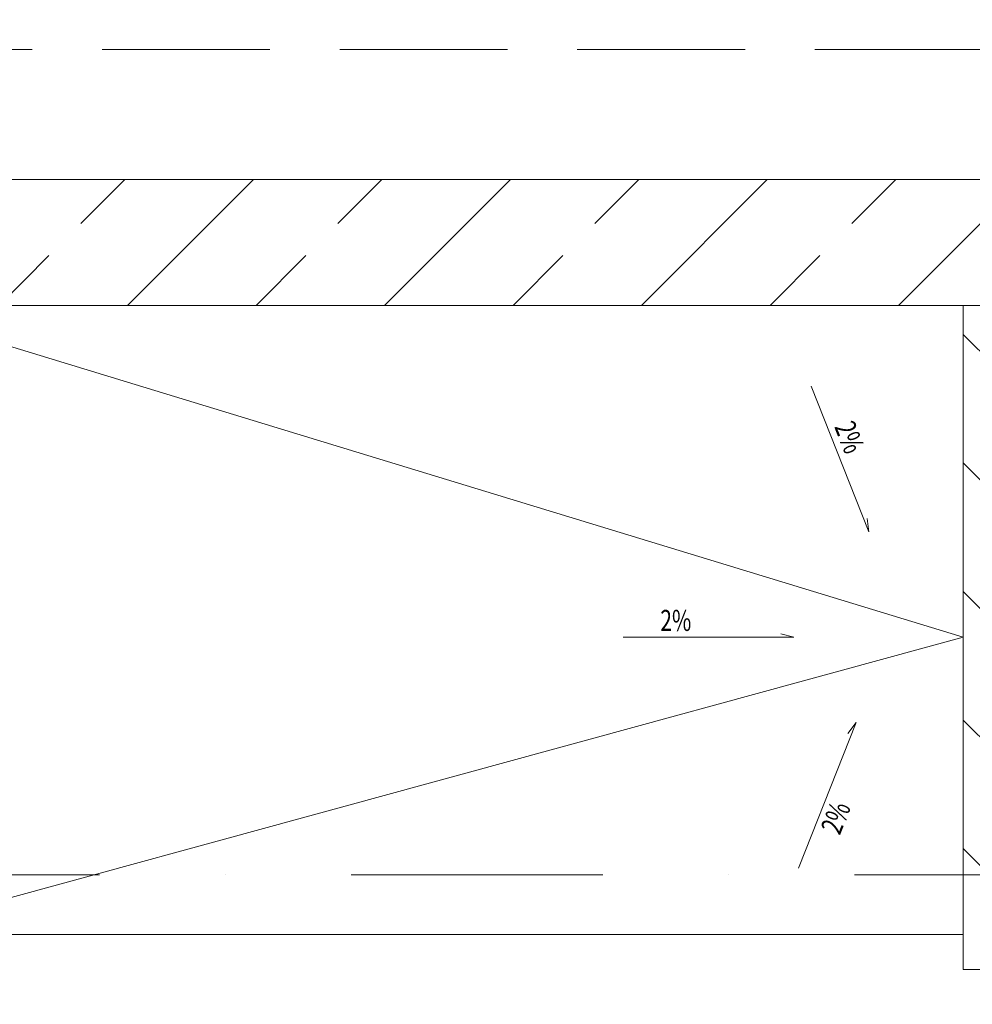
# Model space of a CAD drawing. Units: millimetres. Extents: x 6425495007 to 6425746729, y 6050478639 to 6050654162.
# Drawn here: x 6425530278 to 6425531641, y 6050563106 to 6050564514 of the extents above; entities that cross this region are included whole.
import ezdxf
from ezdxf.enums import TextEntityAlignment as Align

# ---------------------------------------------------------------- set-up
doc = ezdxf.new("R2010")
doc.units = ezdxf.units.MM
doc.header["$MEASUREMENT"] = 0
doc.linetypes.add('Krawędzie ukryte', pattern=[340, 240, -100])
doc.linetypes.add('Kropki i Kreski', pattern=[720, 360, -180, 0, -180])
for name, color, linetype in [('KOMINY SZACHTY', 7, 'Continuous'), ('Nowe_410-K Osie', 7, 'Continuous'), ('Nowe_Wyposażenie - Sanitarne.PROJ', 7, 'Continuous'), ('ŚCIANY WEW', 7, 'Continuous')]:
    doc.layers.add(name, color=color, linetype=linetype)
for name, color, linetype, lineweight in [('KOMINY SZACHTY_Nr_pióra__99', 7, 'Continuous', 13), ('Nowe_410-K Osie_Nr_pióra__10', 1, 'Continuous', 13), ('Nowe_501-P_poż_Nr_pióra__10', 1, 'Continuous', 13), ('ŚCIANY WEW_Nr_pióra__99', 7, 'Continuous', 13)]:
    doc.layers.add(name, color=color, linetype=linetype, lineweight=lineweight)
doc.layers.add('Nowe_Wyposażenie - Sanitarne.PROJ_Nr_pióra__96', color=7, linetype='Continuous', lineweight=13, true_color=0x5f5f5f)
doc.layers.add('Wyposażenie - Sanitarne.PROJ_Nr_pióra__2', color=7, linetype='Continuous', lineweight=13, true_color=0x747474)
doc.styles.add('GENERATED_STYLE_1', font='arial.ttf')
pattern_1 = [(135, (6424866031.24, 6049732403.77), (91.923878, 91.923878), [])]

# ---------------------------------------------------------------- blocks, each defined once
blk = doc.blocks.new('Ściana_8', base_point=(6425531707.432372, 6050563235.897246))
at = {"layer": 'KOMINY SZACHTY', "linetype": 'Continuous', "lineweight": 0, "true_color": 0x000000}
h = blk.add_hatch(dxfattribs=at)
h.set_pattern_fill('CEGŁA_ZWYKŁA', color=18, style=0, pattern_type=2)
h.set_pattern_definition(pattern_1)
h.paths.add_polyline_path([(6425531707.432372, 6050563235.897246), (6425531707.429667, 6050564105.916269), (6425531627.429667, 6050564105.916269), (6425531627.432372, 6050563235.896998)])
h = blk.add_hatch(dxfattribs=at)
h.set_pattern_fill('CEGŁA_ZWYKŁA', color=18, style=0, pattern_type=2)
h.set_pattern_definition(pattern_1)
h.paths.add_polyline_path([(6425531707.432372, 6050563235.897246), (6425531627.432372, 6050563235.896997), (6425531627.432622, 6050563155.896998)])
h = blk.add_hatch(dxfattribs=at)
h.set_pattern_fill('CEGŁA_ZWYKŁA', color=18, style=0, pattern_type=2)
h.set_pattern_definition(pattern_1)
h.paths.add_polyline_path([(6425531707.432373, 6050563235.897246), (6425531627.432621, 6050563155.896998), (6425531707.432621, 6050563155.897247)])
at = {"layer": 'KOMINY SZACHTY_Nr_pióra__99', "color": 7, "linetype": 'Continuous', "lineweight": 13, "flags": 128}
for points in [[(6425531707.429667, 6050564105.916269), (6425531627.429667, 6050564105.916269)], [(6425531627.429667, 6050564105.916269), (6425531627.432621, 6050563155.896998)], [(6425531707.432372, 6050563235.897246), (6425531707.429667, 6050564105.916269)], [(6425531627.432621, 6050563155.896998), (6425531707.432621, 6050563155.897246)]]:
    blk.add_lwpolyline(points, dxfattribs=at)
blk = doc.blocks.new('Ściana_180', base_point=(6425536682.432261, 6050564285.916269))
at = {"layer": 'ŚCIANY WEW', "linetype": 'Continuous', "lineweight": 0, "true_color": 0x000000}
h = blk.add_hatch(dxfattribs=at)
h.set_pattern_fill('BETON_ZBROJONY', color=18, style=0, pattern_type=2)
h.set_pattern_definition([(45, (6424866031.24, 6049732403.77), (-183.847756, 183.847756), []), (45, (6424865939.32, 6049732495.7), (-183.847756, 183.847756), [194.99999, -65])])
h.paths.add_polyline_path([(6425529882.432448, 6050564285.916306), (6425529882.432448, 6050564105.916269), (6425531790.171863, 6050564105.916269), (6425531790.171863, 6050564285.916306)])
at = {"layer": 'ŚCIANY WEW_Nr_pióra__99', "color": 7, "linetype": 'Continuous', "lineweight": 13, "flags": 128}
for points in [[(6425531790.171866, 6050564285.916269), (6425529882.432372, 6050564285.916269)], [(6425529882.432372, 6050564105.916269), (6425531790.171866, 6050564105.916269)]]:
    blk.add_lwpolyline(points, dxfattribs=at)
blk = doc.blocks.new('Standardowy znacznik osi_21')
at = {"layer": 'Nowe_410-K Osie_Nr_pióra__10', "color": 1, "linetype": 'Kropki i Kreski', "lineweight": 13}
blk.add_line((1000, 0), (91212.5, 0), dxfattribs=at)
at = {"layer": 'Nowe_410-K Osie_Nr_pióra__10', "color": 1, "lineweight": 13, "style": 'GENERATED_STYLE_1'}
for tag, p in [('AC_MarkerText_1_0', (-300, 22.9)), ('AC_MarkerText_1_1', (92512.5, 22.9))]:
    blk.add_attdef(tag, text='', height=400, dxfattribs=at).set_placement(p, align=Align.MIDDLE_CENTER)
blk = doc.blocks.new('Linia_19', base_point=(6425531141.061339, 6050563631.058314))
at = {"layer": 'Nowe_Wyposażenie - Sanitarne.PROJ_Nr_pióra__96', "color": 251, "linetype": 'Continuous', "lineweight": 13, "true_color": 0x5f5f5f}
for p, q in [((6425531385.226557, 6050563631.059073), (6425531366.566291, 6050563636.059015)), ((6425531141.061339, 6050563631.058314), (6425531385.226557, 6050563631.059073))]:
    blk.add_line(p, q, dxfattribs=at)
blk = doc.blocks.new('Linia_20', base_point=(6425531410.088116, 6050563990.086395))
at = {"layer": 'Nowe_Wyposażenie - Sanitarne.PROJ_Nr_pióra__96', "color": 251, "linetype": 'Continuous', "lineweight": 13, "true_color": 0x5f5f5f}
for p, q in [((6425531410.088116, 6050563990.086395), (6425531492.485557, 6050563781.831446)), ((6425531492.485557, 6050563781.831446), (6425531490.269647, 6050563801.02245))]:
    blk.add_line(p, q, dxfattribs=at)
blk = doc.blocks.new('Linia_21', base_point=(6425531391.763667, 6050563300.718862))
at = {"layer": 'Nowe_Wyposażenie - Sanitarne.PROJ_Nr_pióra__96', "color": 251, "linetype": 'Continuous', "lineweight": 13, "true_color": 0x5f5f5f}
for p, q in [((6425531391.763667, 6050563300.718862), (6425531474.159813, 6050563508.974323)), ((6425531474.159813, 6050563508.974323), (6425531462.64537, 6050563493.462311))]:
    blk.add_line(p, q, dxfattribs=at)

msp = doc.modelspace()

# ---------------------------------------------------------------- linework, layer by layer
at = {"layer": 'Nowe_501-P_poż_Nr_pióra__10', "color": 1, "linetype": 'Krawędzie ukryte', "lineweight": 13, "flags": 128}
msp.add_lwpolyline([(6425538482.432261, 6050559739.090423), (6425536852.205555, 6050559739.090423), (6425536852.205555, 6050564472.064437), (6425507343.289631, 6050564472.064437), (6425507343.289631, 6050566096.810315), (6425538482.432261, 6050566096.810315)], dxfattribs=at)
at = {"layer": 'Nowe_Wyposażenie - Sanitarne.PROJ_Nr_pióra__96', "color": 251, "linetype": 'Continuous', "lineweight": 13, "true_color": 0x5f5f5f, "flags": 128}
for points in [[(6425530092.483339, 6050564105.866755), (6425530092.486137, 6050563205.900056), (6425531627.432466, 6050563205.89886), (6425531627.429667, 6050564105.86556)], [(6425530092.483358, 6050564099.561833), (6425531627.431144, 6050563631.059923), (6425530092.48612, 6050563211.545815)]]:
    msp.add_lwpolyline(points, close=True, dxfattribs=at)

# ---------------------------------------------------------------- block references
at = {"layer": 'KOMINY SZACHTY', "color": 7, "lineweight": 13}
msp.add_blockref('Ściana_8', (6425531707.432372, 6050563235.897246), dxfattribs=at)
at = {"layer": 'Nowe_410-K Osie', "color": 8, "linetype": 'Continuous', "lineweight": 13, "true_color": 0x747474, "zscale": 1000}
msp.add_blockref('Standardowy znacznik osi_21', (6425495907.053461, 6050563291.328259), dxfattribs=at)
at = {"layer": 'Nowe_Wyposażenie - Sanitarne.PROJ', "color": 251, "linetype": 'Continuous', "lineweight": 13, "true_color": 0x5f5f5f}
for name, p in [('Linia_20', (6425531410.088116, 6050563990.086395)), ('Linia_19', (6425531141.061339, 6050563631.058314)), ('Linia_21', (6425531391.763667, 6050563300.718862))]:
    msp.add_blockref(name, p, dxfattribs=at)
at = {"layer": 'ŚCIANY WEW', "color": 7, "lineweight": 13}
msp.add_blockref('Ściana_180', (6425536682.432261, 6050564285.916269), dxfattribs=at)

# ---------------------------------------------------------------- texts
at = {"layer": 'Wyposażenie - Sanitarne.PROJ_Nr_pióra__2', "color": 8, "linetype": 'Continuous', "lineweight": 13, "true_color": 0x747474, "char_height": 30, "style": 'GENERATED_STYLE_1'}
for insert, attachment_point, rotation in [((6425531442.794276, 6050563932.417721), 7, 291.586554559), ((6425531467.225416, 6050563388.301822), 9, 68.413801772)]:
    msp.add_mtext('\\A1;{\\W0.735;2%}', dxfattribs=dict(at, insert=insert, attachment_point=attachment_point, rotation=rotation))
at = {"layer": 'Wyposażenie - Sanitarne.PROJ_Nr_pióra__2', "color": 8, "linetype": 'Continuous', "lineweight": 13, "true_color": 0x747474, "insert": (6425531238.518007, 6050563640.254121), "char_height": 30, "attachment_point": 9, "style": 'GENERATED_STYLE_1'}
msp.add_mtext('\\A1;{\\W0.735;2%}', dxfattribs=at)

doc.saveas('drawing.dxf')
